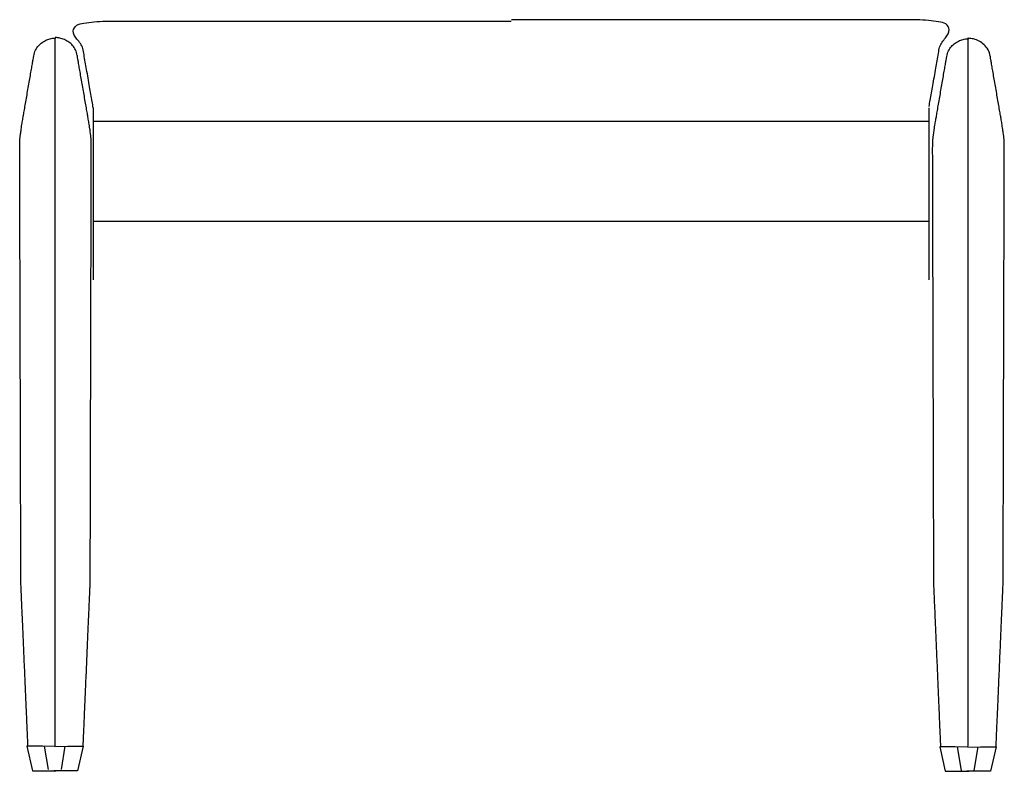
# Model space of a CAD drawing. Units: inches. Extents: x -2197 to 5025, y -396 to 6325.
# Drawn here: x -2197 to -1610, y 1604 to 2051 of the extents above; entities that cross this region are included whole.
import ezdxf

# ---------------------------------------------------------------- set-up
doc = ezdxf.new("R2010")
doc.units = ezdxf.units.IN
doc.layers.add('JR2758', color=7, linetype='Continuous')

msp = doc.modelspace()

# ---------------------------------------------------------------- linework, layer by layer
at = {"layer": 'JR2758', "color": 1, "linetype": 'Continuous'}
for p, q in [((-2175.9, 2040.56), (-2175.9, 1618.45)), ((-1632.17, 2040.56), (-1632.17, 1618.45)), ((-1904.11, 1990.69), (-2152.97, 1990.69)), ((-1655.14, 1990.69), (-1904.11, 1990.69))]:
    msp.add_line(p, q, dxfattribs=at)
at = {"layer": 'JR2758', "color": 7, "linetype": 'Continuous'}
for p, q in [((-2152.97, 1998.91), (-2152.97, 1896.42)), ((-1655.14, 1896.42), (-1655.14, 1998.91)), ((-1904.11, 1931.12), (-2152.97, 1931.12)), ((-1655.14, 1931.12), (-1904.11, 1931.12))]:
    msp.add_line(p, q, dxfattribs=at)
at = {"layer": 'JR2758', "color": 5, "linetype": 'Continuous'}
for p, q in [((-2179.57, 1604.55), (-2181.95, 1618.59)), ((-2171.97, 1604.55), (-2169.62, 1618.59)), ((-1635.8, 1604.14), (-1638.15, 1618.18)), ((-1628.23, 1604.14), (-1625.92, 1618.18))]:
    msp.add_line(p, q, dxfattribs=at)
for points in [[(-2175.77, 1618.38), (-2183.26, 1618.59), (-2192.55, 1618.45), (-2189.24, 1603.95), (-2175.18, 1603.95)], [(-2175.77, 1618.38), (-2168.27, 1618.59), (-2158.98, 1618.45), (-2162.29, 1603.95), (-2176.39, 1603.95)], [(-1632.03, 1618), (-1639.56, 1618.18), (-1648.86, 1618.07), (-1645.54, 1603.57), (-1631.41, 1603.57)], [(-1632.03, 1618), (-1624.57, 1618.18), (-1615.28, 1618.07), (-1618.56, 1603.57), (-1632.65, 1603.57)]]:
    msp.add_lwpolyline(points, dxfattribs=at)
at = {"layer": 'JR2758', "color": 7, "linetype": 'Continuous'}
for points, knots in [([(-2152.97, 1998.91), (-2153.18, 2000.14), (-2153.9, 2004.28), (-2155.25, 2011.9), (-2156.78, 2021.26), (-2158.35, 2028.77), (-2158.96, 2035.34), (-2162.35, 2039.32), (-2165.91, 2044.16), (-2162.99, 2048.78), (-2157.96, 2049.26), (-2152.31, 2050.24), (-2146.34, 2050.57), (-2138.07, 2050.49), (-2125.48, 2050.54), (-2106.2, 2050.51), (-2081.88, 2050.52), (-2054.21, 2050.52), (-2024.86, 2050.52), (-1995.51, 2050.52), (-1967.84, 2050.52), (-1943.52, 2050.52), (-1924.23, 2050.52), (-1911.65, 2050.52), (-1905.69, 2050.52), (-1904.11, 2050.52)], [0, 0, 0, 0, 3.726962, 12.614332, 23.221838, 32.109208, 35.83617, 42.520289, 47.783465, 51.77837, 56.158167, 62.257276, 69.218891, 73.970668, 87.107933, 106.953589, 131.830538, 160.061683, 189.969925, 219.878167, 248.109311, 272.986261, 292.831917, 305.969182, 310.720959, 310.720959, 310.720959, 310.720959]), ([(-1655.14, 1999.71), (-1654.93, 2000.93), (-1654.19, 2005.07), (-1652.82, 2012.69), (-1651.27, 2022.05), (-1649.67, 2029.57), (-1649.04, 2036.12), (-1645.67, 2040.12), (-1642.19, 2044.94), (-1645.04, 2049.6), (-1650.1, 2050.04), (-1655.75, 2050.99), (-1662, 2051.41), (-1671.32, 2051.28), (-1686.02, 2051.36), (-1708.33, 2051.32), (-1736.09, 2051.34), (-1767.11, 2051.33), (-1799.22, 2051.33), (-1830.24, 2051.33), (-1858, 2051.33), (-1880.31, 2051.33), (-1895.01, 2051.33), (-1902.02, 2051.33), (-1903.9, 2051.33)], [0, 0, 0, 0, 3.728826, 12.620642, 23.233455, 32.125271, 35.854097, 42.514335, 47.769081, 51.737406, 56.167136, 62.245904, 69.192991, 74.816952, 90.237493, 113.277595, 141.76024, 173.508412, 206.345092, 238.093264, 266.575909, 289.616011, 305.036552, 310.660513, 310.660513, 310.660513, 310.660513]), ([(-2191.83, 1618.26), (-2191.84, 1618.46), (-2191.87, 1619.22), (-2191.94, 1620.87), (-2192.06, 1623.52), (-2192.21, 1627.05), (-2192.4, 1631.35), (-2192.61, 1636.31), (-2192.85, 1641.82), (-2193.11, 1647.77), (-2193.38, 1654.06), (-2193.67, 1660.56), (-2193.95, 1667.18), (-2194.24, 1673.79), (-2194.52, 1680.3), (-2194.8, 1686.58), (-2195.06, 1692.54), (-2195.29, 1698.05), (-2195.51, 1703.01), (-2195.7, 1707.31), (-2195.85, 1710.84), (-2195.97, 1713.49), (-2196.03, 1715.14), (-2196.08, 1715.91), (-2196.08, 1716.19), (-2196.08, 1716.47), (-2196.08, 1717.14), (-2196.08, 1718.37), (-2196.08, 1719.62), (-2196.08, 1721.1), (-2196.09, 1722.95), (-2196.09, 1725.96), (-2196.11, 1730.05), (-2196.12, 1735.13), (-2196.14, 1741.15), (-2196.15, 1748.01), (-2196.18, 1755.64), (-2196.2, 1763.96), (-2196.22, 1772.91), (-2196.25, 1782.39), (-2196.28, 1792.33), (-2196.3, 1802.66), (-2196.33, 1813.3), (-2196.36, 1824.17), (-2196.39, 1835.19), (-2196.42, 1846.29), (-2196.45, 1857.39), (-2196.48, 1868.42), (-2196.51, 1879.29), (-2196.54, 1889.93), (-2196.57, 1900.25), (-2196.6, 1910.2), (-2196.62, 1919.68), (-2196.65, 1928.62), (-2196.67, 1936.95), (-2196.69, 1944.58), (-2196.71, 1951.44), (-2196.73, 1957.45), (-2196.74, 1962.54), (-2196.75, 1966.63), (-2196.76, 1969.63), (-2196.77, 1971.48), (-2196.77, 1973.23), (-2196.78, 1975.07), (-2196.77, 1977.32), (-2196.7, 1979.3), (-2196.53, 1981.29), (-2196.26, 1983.57), (-2195.84, 1986.41), (-2195.53, 1988.74), (-2195.19, 1990.68), (-2194.92, 1992.26), (-2194.49, 1994.72), (-2193.94, 1997.88), (-2193.3, 2001.57), (-2192.6, 2005.6), (-2191.86, 2009.82), (-2191.13, 2014.03), (-2190.43, 2018.07), (-2189.79, 2021.76), (-2189.24, 2024.92), (-2188.81, 2027.38), (-2188.53, 2028.96), (-2188.23, 2030.82), (-2187.52, 2033.14), (-2185.72, 2035.84), (-2183.41, 2037.92), (-2180.8, 2039.39), (-2178.07, 2040.31), (-2176.21, 2040.44), (-2175.32, 2040.5)], [0, 0, 0, 0, 0.588567, 2.280697, 4.966035, 8.534223, 12.874905, 17.877725, 23.432327, 29.428354, 35.75545, 42.303258, 48.961423, 55.619588, 62.167397, 68.494493, 74.49052, 80.045122, 85.047942, 89.388624, 92.956812, 95.642149, 97.33428, 97.922847, 97.95449, 98.175991, 98.777207, 99.947996, 101.878216, 102.520615, 104.396418, 107.428538, 111.539887, 116.653377, 122.691921, 129.578431, 137.235819, 145.586997, 154.554877, 164.062372, 174.032394, 184.387855, 195.051667, 205.946742, 216.995993, 228.122331, 239.24867, 250.297921, 261.192996, 271.856808, 282.212269, 292.182291, 301.689786, 310.657666, 319.008844, 326.666232, 333.552742, 339.591286, 344.704776, 348.816125, 351.848245, 353.724048, 354.366447, 357.086025, 359.245519, 361.12992, 363.026274, 365.22241, 368.004888, 371.658782, 372.252951, 373.916623, 376.471549, 379.739478, 383.542158, 387.70134, 392.038772, 396.376204, 400.535386, 404.338066, 407.605995, 410.160921, 411.824593, 412.418762, 415.81127, 418.985799, 422.056069, 425.047269, 427.921483, 430.608356, 430.608356, 430.608356, 430.608356]), ([(-2158.98, 1618.45), (-2158.97, 1618.65), (-2158.94, 1619.41), (-2158.87, 1621.06), (-2158.75, 1623.71), (-2158.6, 1627.23), (-2158.41, 1631.53), (-2158.2, 1636.49), (-2157.96, 1642), (-2157.71, 1647.95), (-2157.44, 1654.24), (-2157.16, 1660.74), (-2156.87, 1667.35), (-2156.59, 1673.96), (-2156.31, 1680.47), (-2156.03, 1686.75), (-2155.78, 1692.7), (-2155.54, 1698.21), (-2155.33, 1703.17), (-2155.14, 1707.47), (-2154.99, 1711), (-2154.87, 1713.64), (-2154.82, 1715.3), (-2154.76, 1716.06), (-2154.76, 1716.35), (-2154.76, 1716.63), (-2154.76, 1717.31), (-2154.76, 1718.56), (-2154.76, 1719.82), (-2154.76, 1721.31), (-2154.76, 1723.16), (-2154.75, 1726.17), (-2154.74, 1730.25), (-2154.73, 1735.34), (-2154.71, 1741.35), (-2154.69, 1748.21), (-2154.68, 1755.84), (-2154.65, 1764.17), (-2154.63, 1773.11), (-2154.61, 1782.59), (-2154.58, 1792.53), (-2154.56, 1802.86), (-2154.53, 1813.5), (-2154.51, 1824.37), (-2154.48, 1835.39), (-2154.45, 1846.49), (-2154.42, 1857.59), (-2154.4, 1868.61), (-2154.37, 1879.48), (-2154.34, 1890.12), (-2154.32, 1900.45), (-2154.29, 1910.39), (-2154.27, 1919.87), (-2154.25, 1928.82), (-2154.23, 1937.14), (-2154.21, 1944.77), (-2154.19, 1951.63), (-2154.18, 1957.64), (-2154.17, 1962.73), (-2154.16, 1966.82), (-2154.15, 1969.82), (-2154.14, 1971.67), (-2154.14, 1973.42), (-2154.13, 1975.27), (-2154.14, 1977.53), (-2154.21, 1979.52), (-2154.37, 1981.51), (-2154.64, 1983.78), (-2155.04, 1986.63), (-2155.35, 1988.95), (-2155.69, 1990.88), (-2155.96, 1992.46), (-2156.39, 1994.92), (-2156.94, 1998.08), (-2157.58, 2001.77), (-2158.28, 2005.81), (-2159.01, 2010.02), (-2159.74, 2014.23), (-2160.45, 2018.27), (-2161.09, 2021.96), (-2161.64, 2025.11), (-2162.06, 2027.57), (-2162.34, 2029.15), (-2162.65, 2031.01), (-2163.35, 2033.34), (-2165.17, 2036.05), (-2167.48, 2038.13), (-2170.09, 2039.59), (-2172.82, 2040.52), (-2174.67, 2040.65), (-2175.56, 2040.71)], [0, 0, 0, 0, 0.588351, 2.279859, 4.964209, 8.531085, 12.870171, 17.871151, 23.423711, 29.417533, 35.742303, 42.287704, 48.943421, 55.599138, 62.144539, 68.469308, 74.463131, 80.01569, 85.016671, 89.355757, 92.922633, 95.606983, 97.298491, 97.886841, 97.918899, 98.143301, 98.752394, 99.938521, 101.894028, 102.536382, 104.412055, 107.443965, 111.55503, 116.668168, 122.706294, 129.592328, 137.249187, 145.599787, 154.567048, 164.073886, 174.043218, 184.397963, 195.061038, 205.95536, 217.003847, 228.129417, 239.254987, 250.303474, 261.197796, 271.860871, 282.215616, 292.184948, 301.691786, 310.659047, 319.009647, 326.666506, 333.55254, 339.590667, 344.703804, 348.814869, 351.846779, 353.722452, 354.364806, 357.097125, 359.265425, 361.154934, 363.052849, 365.247127, 368.024511, 371.670318, 372.264239, 373.927217, 376.481076, 379.74764, 383.548733, 387.706178, 392.041799, 396.377421, 400.534866, 404.335959, 407.602523, 410.156382, 411.81936, 412.413281, 415.819166, 419.002074, 422.077435, 425.07017, 427.940548, 430.615376, 430.615376, 430.615376, 430.615376]), ([(-1648.16, 1617.92), (-1648.17, 1618.11), (-1648.21, 1618.87), (-1648.28, 1620.53), (-1648.39, 1623.17), (-1648.54, 1626.7), (-1648.72, 1630.99), (-1648.94, 1635.95), (-1649.17, 1641.46), (-1649.43, 1647.41), (-1649.69, 1653.69), (-1649.97, 1660.2), (-1650.25, 1666.81), (-1650.54, 1673.42), (-1650.82, 1679.92), (-1651.08, 1686.2), (-1651.34, 1692.15), (-1651.57, 1697.66), (-1651.79, 1702.62), (-1651.97, 1706.92), (-1652.12, 1710.44), (-1652.24, 1713.09), (-1652.29, 1714.74), (-1652.35, 1715.51), (-1652.34, 1715.79), (-1652.34, 1716.08), (-1652.34, 1716.74), (-1652.35, 1717.97), (-1652.34, 1719.21), (-1652.35, 1720.69), (-1652.35, 1722.54), (-1652.36, 1725.55), (-1652.37, 1729.63), (-1652.39, 1734.72), (-1652.4, 1740.73), (-1652.42, 1747.6), (-1652.44, 1755.23), (-1652.46, 1763.56), (-1652.49, 1772.5), (-1652.52, 1781.98), (-1652.54, 1791.93), (-1652.57, 1802.26), (-1652.6, 1812.9), (-1652.63, 1823.77), (-1652.66, 1834.79), (-1652.69, 1845.9), (-1652.72, 1857), (-1652.75, 1868.02), (-1652.78, 1878.89), (-1652.81, 1889.53), (-1652.84, 1899.86), (-1652.87, 1909.81), (-1652.89, 1919.29), (-1652.92, 1928.24), (-1652.94, 1936.56), (-1652.96, 1944.2), (-1652.98, 1951.06), (-1652.99, 1957.07), (-1653.01, 1962.16), (-1653.02, 1966.25), (-1653.03, 1969.25), (-1653.03, 1971.1), (-1653.04, 1972.85), (-1653.04, 1974.69), (-1653.02, 1976.94), (-1652.94, 1978.92), (-1652.78, 1980.91), (-1652.49, 1983.19), (-1652.07, 1986.03), (-1651.73, 1988.35), (-1651.39, 1990.3), (-1651.12, 1991.88), (-1650.69, 1994.33), (-1650.15, 1997.49), (-1649.52, 2001.18), (-1648.82, 2005.22), (-1648.1, 2009.43), (-1647.37, 2013.64), (-1646.68, 2017.68), (-1646.04, 2021.37), (-1645.5, 2024.53), (-1645.08, 2026.99), (-1644.8, 2028.56), (-1644.49, 2030.42), (-1643.8, 2032.74), (-1642, 2035.44), (-1639.68, 2037.53), (-1637.06, 2038.99), (-1634.32, 2039.92), (-1632.45, 2040.05), (-1631.55, 2040.11)], [0, 0, 0, 0, 0.588238, 2.279422, 4.963258, 8.529452, 12.867707, 17.86773, 23.419227, 29.411902, 35.735461, 42.279609, 48.934052, 55.588495, 62.132643, 68.456202, 74.448877, 80.000373, 85.000396, 89.338652, 92.904845, 95.588681, 97.279866, 97.868104, 97.899608, 98.120142, 98.718732, 99.884409, 101.8062, 102.448687, 104.324746, 107.357281, 111.469193, 116.583383, 122.622753, 129.510205, 137.168641, 145.520961, 154.490069, 163.998864, 173.97025, 184.327128, 194.992399, 205.888964, 216.939727, 228.067588, 239.195449, 250.246212, 261.142777, 271.808048, 282.164926, 292.136312, 301.645107, 310.614215, 318.966535, 326.624971, 333.512423, 339.551793, 344.665983, 348.777895, 351.81043, 353.686489, 354.328976, 357.048542, 359.208096, 361.092627, 362.989293, 365.186311, 367.970771, 371.628234, 372.221983, 373.884481, 376.437602, 379.703222, 383.503216, 387.659459, 391.993827, 396.328196, 400.484439, 404.284433, 407.550053, 410.103174, 411.765672, 412.359421, 415.748356, 418.921651, 421.99595, 424.996891, 427.885408, 430.589131, 430.589131, 430.589131, 430.589131]), ([(-1615.28, 1618.07), (-1615.27, 1618.29), (-1615.23, 1619.12), (-1615.16, 1620.93), (-1615.03, 1623.81), (-1614.87, 1627.64), (-1614.67, 1632.3), (-1614.43, 1637.65), (-1614.18, 1643.58), (-1613.9, 1649.94), (-1613.62, 1656.63), (-1613.32, 1663.5), (-1613.02, 1670.44), (-1612.73, 1677.32), (-1612.44, 1684), (-1612.16, 1690.37), (-1611.91, 1696.29), (-1611.68, 1701.65), (-1611.47, 1706.3), (-1611.31, 1710.14), (-1611.18, 1713.02), (-1611.12, 1714.82), (-1611.06, 1715.67), (-1611.06, 1715.97), (-1611.06, 1716.25), (-1611.06, 1716.92), (-1611.06, 1718.16), (-1611.07, 1719.41), (-1611.06, 1720.9), (-1611.06, 1722.75), (-1611.05, 1725.75), (-1611.04, 1729.84), (-1611.02, 1734.93), (-1611.01, 1740.94), (-1610.99, 1747.8), (-1610.97, 1755.43), (-1610.94, 1763.75), (-1610.92, 1772.7), (-1610.89, 1782.18), (-1610.87, 1792.12), (-1610.84, 1802.45), (-1610.81, 1813.09), (-1610.78, 1823.96), (-1610.75, 1834.98), (-1610.72, 1846.08), (-1610.69, 1857.18), (-1610.66, 1868.2), (-1610.63, 1879.07), (-1610.6, 1889.71), (-1610.57, 1900.04), (-1610.54, 1909.98), (-1610.52, 1919.46), (-1610.49, 1928.4), (-1610.47, 1936.73), (-1610.45, 1944.36), (-1610.43, 1951.22), (-1610.41, 1957.23), (-1610.4, 1962.32), (-1610.39, 1966.4), (-1610.38, 1969.41), (-1610.38, 1971.26), (-1610.37, 1973.01), (-1610.36, 1974.86), (-1610.37, 1977.12), (-1610.45, 1979.11), (-1610.62, 1981.1), (-1610.9, 1983.38), (-1611.32, 1986.23), (-1611.65, 1988.55), (-1611.99, 1990.49), (-1612.26, 1992.07), (-1612.68, 1994.53), (-1613.22, 1997.69), (-1613.86, 2001.38), (-1614.55, 2005.41), (-1615.28, 2009.63), (-1616, 2013.84), (-1616.7, 2017.88), (-1617.33, 2021.57), (-1617.88, 2024.73), (-1618.3, 2027.19), (-1618.58, 2028.77), (-1618.91, 2030.84), (-1619.83, 2033.54), (-1622.24, 2036.58), (-1625.25, 2038.69), (-1628.5, 2040.02), (-1630.74, 2040.21), (-1631.83, 2040.3)], [0, 0, 0, 0, 0.644757, 2.494471, 5.422303, 9.301417, 14.004974, 19.406138, 25.37807, 31.793934, 38.526891, 45.450105, 52.436737, 59.35995, 66.092908, 72.508771, 78.480704, 83.881867, 88.585425, 92.464538, 95.392371, 97.242084, 97.886841, 97.918622, 98.14109, 98.744932, 99.920834, 101.859483, 102.501837, 104.377512, 107.409425, 111.520493, 116.633633, 122.671764, 129.557803, 137.214667, 145.565274, 154.532541, 164.039385, 174.008725, 184.363477, 195.02656, 205.92089, 216.969385, 228.094962, 239.22054, 250.269035, 261.163365, 271.826447, 282.181199, 292.150539, 301.657384, 310.62465, 318.975257, 326.632121, 333.51816, 339.556291, 344.669432, 348.7805, 351.812412, 353.688087, 354.330441, 357.063716, 359.234496, 361.127527, 363.029706, 365.228767, 368.011129, 371.661648, 372.255645, 373.918837, 376.473025, 379.74001, 383.541592, 387.699573, 392.035752, 396.371932, 400.529913, 404.331495, 407.598479, 410.152667, 411.81586, 412.409857, 416.438142, 420.203607, 423.849596, 427.350629, 430.587609, 430.587609, 430.587609, 430.587609])]:
    msp.add_open_spline(points, degree=3, knots=knots, dxfattribs=at)

doc.saveas('drawing.dxf')
